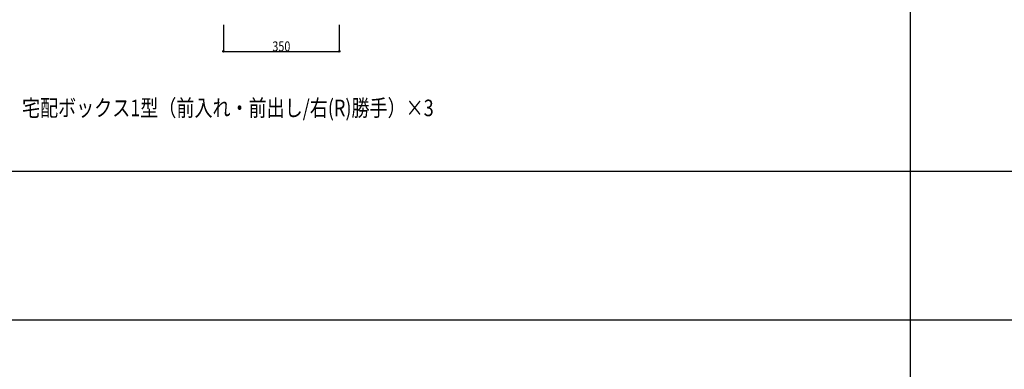
# Model space of a CAD drawing. Extents: x 0 to 27500, y 0 to 20000.
# Drawn here: x 15306 to 18283, y 15000 to 16058 of the extents above; entities that cross this region are included whole.
import ezdxf

# ---------------------------------------------------------------- set-up
doc = ezdxf.new("R2010")
doc.units = 0
doc.layers.get('0').update_dxf_attribs({"linetype": 'CONTINUOUS'})
doc.layers.add('YKK_F1', color=7, linetype='CONTINUOUS')
doc.layers.add('YKK_N1', color=2, linetype='CONTINUOUS')
doc.styles.add('text-b', font='extslim2.shx', dxfattribs={"width": 0.8, "bigfont": 'extfont2.shx'})

msp = doc.modelspace()

# ---------------------------------------------------------------- linework, layer by layer
at = {"layer": 'YKK_F1', "color": 7}
for p, q in [((18000, 0), (18000, 19500)), ((0, 15600), (27000, 15600)), ((0, 15150), (27000, 15150))]:
    msp.add_line(p, q, dxfattribs=at)
at = {"layer": 'YKK_N1'}
for p, q in [((15922.1, 16042.3), (15922.1, 15961.3)), ((16272.1, 16042.3), (16272.1, 15961.3)), ((15922.1, 15962.3), (16272.1, 15962.3))]:
    msp.add_line(p, q, dxfattribs=at)
at = {"layer": 'YKK_N1', "linetype": 'ByBlock', "lineweight": -2}
for centre in [(15922.1, 15962.3), (16272.1, 15962.3)]:
    msp.add_circle(centre, 2.12, dxfattribs=at)

# ---------------------------------------------------------------- texts
at = {"style": 'text-b', "width": 0.8}
msp.add_text('・〔シンプレオシリーズ〕ポスティモ\u3000宅配ボックス1型（前入れ・前出し/右(R)勝手）×3', height=50, dxfattribs=at).set_placement((14330.7, 15766.1))
at = {"layer": 'YKK_N1', "style": 'text-b', "width": 0.8}
msp.add_text('350', height=30, dxfattribs=at).set_placement((16069.9, 15962.4))

doc.saveas('drawing.dxf')
